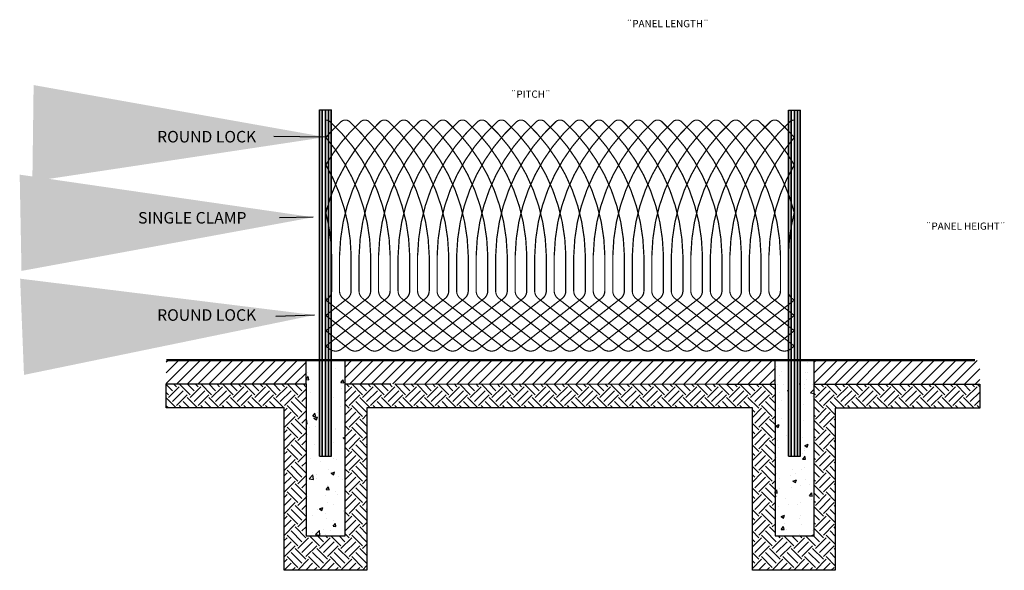
# Model space of a CAD drawing. Extents: x 6152 to 205462, y -3 to 150550.
# Drawn here: x 166075 to 166277, y 149751 to 149864 of the extents above; entities that cross this region are included whole.
import ezdxf

# ---------------------------------------------------------------- set-up
doc = ezdxf.new("R2010")
doc.units = 0
doc.header["$LTSCALE"] = 15
doc.linetypes.add('HIDDEN', pattern=[0.375, 0.25, -0.125])
doc.layers.get('0').update_dxf_attribs({"linetype": 'CONTINUOUS'})
doc.styles.get("Standard").update_dxf_attribs({"font": 'romans.shx', "height": 60})
doc.dimstyles.get("Standard").update_dxf_attribs({"dimtxt": 60, "dimasz": 60, "dimexe": 100, "dimexo": 70, "dimgap": 25, "dimtad": 0, "dimtih": 1, "dimtoh": 1, "dimdec": 0, "dimdsep": 46, "dimtxsty": 'Standard', "dimcen": 0, "dimclrd": 6, "dimclre": 6, "dimclrt": 7, "dimadec": 0, "dimazin": 0, "dimtfac": 1, "dimtdec": 0, "dimtmove": 0, "dimatfit": 3, "dimfxl": 1, "dimtolj": 1, "dimtzin": 0, "dimarcsym": 0})
pattern_1 = [(50, (167156.788, 152238.709), (7.172625, -0.627523), [0.75, -8.25]), (355, (167156.788, 152238.709), (-1.387536, 7.521923), [0.6, -6.600023]), (100.45144, (167157.3854, 152238.6566), (5.785088, 6.8944), [0.637402, -7.011427]), (46.1842, (167156.788, 152240.709), (10.672403, -1.65521), [1.125, -12.375]), (96.63556, (167157.677, 152240.571), (9.34662, 9.741186), [0.956103, -10.51715]), (351.18415, (167156.788, 152240.709), (9.34662, 9.741186), [0.9, -9.89999]), (21, (167157.788, 152240.209), (5.96907, -4.026189), [0.75, -8.25]), (326, (167157.788, 152240.209), (2.43315, 7.251495), [0.6, -6.6]), (71.45144, (167158.285, 152239.8734), (8.402221, 3.225306), [0.637402, -7.011415]), (37.5, (167156.7877, 152238.709), (0.1215986, 3.3289385), [0, -6.52, 0, -6.7, 0, -6.625]), (7.5, (167156.7877, 152238.709), (2.6306953, 3.944117), [0, -3.82, 0, -6.37, 0, -2.525]), (327.5, (167154.5577, 152238.709), (5.3382123, -0.225541), [0, -2.5, 0, -7.8, 0, -10.35]), (317.5, (167153.5577, 152238.709), (5.8318574, 1.001043), [0, -3.25, 0, -5.18, 0, -7.35])]

msp = doc.modelspace()

# ---------------------------------------------------------------- hatches: boundary and pattern name
h = msp.add_hatch()
h.set_pattern_fill('ANSI31', color=256, scale=0.492126, style=0)
h.set_pattern_definition([(45, (184257.6627, 170582.2657), (-1.104854325, 1.104854325), [])])
h.paths.add_polyline_path([(166133.67116, 149788.94629), (166105.01568, 149788.94869), (166105.01568, 149793.79348), (166133.67116, 149793.79108)])
at = {"lineweight": 30}
h = msp.add_hatch(dxfattribs=at)
h.set_pattern_fill('AR-CONC', color=253, scale=0.03937)
h.set_pattern_definition(pattern_1)
h.paths.add_polyline_path([(166141.66329, 149788.94869), (166141.66329, 149793.78788), (166138.88838, 149793.78788), (166138.8887, 149774.10284), (166136.44632, 149774.1028), (166136.446, 149793.78788), (166133.67116, 149793.78788), (166133.67116, 149788.94869), (166133.67116, 149757.80362), (166141.66329, 149757.80362)])
h = msp.add_hatch()
h.set_pattern_fill('ANSI31', color=256, scale=0.492126, style=0)
h.set_pattern_definition([(45, (184299.7828, 170582.2657), (-1.104854325, 1.104854325), [])])
h.paths.add_polyline_path([(166229.79321, 149788.83811), (166141.66329, 149788.94869), (166141.66329, 149793.79348), (166229.79321, 149793.75117)])
h = msp.add_hatch(dxfattribs=at)
h.set_pattern_fill('AR-CONC', color=253, scale=0.03937)
h.set_pattern_definition(pattern_1)
h.paths.add_polyline_path([(166232.56808, 149793.78788), (166229.79321, 149793.78788), (166229.79321, 149788.87464), (166229.79321, 149757.80362), (166237.78533, 149757.80362), (166237.78533, 149788.87464), (166237.78533, 149793.78788), (166235.01046, 149793.78788), (166235.01078, 149774.10288), (166232.5684, 149774.10284)])
h = msp.add_hatch()
h.set_pattern_fill('ANSI31', color=256, scale=0.492126, style=0)
h.set_pattern_definition([(45, (184394.7885, 170582.1916), (-1.104854325, 1.104854325), [])])
h.paths.add_polyline_path([(166271.75549, 149788.87464), (166237.78533, 149788.90886), (166237.78533, 149793.75365), (166271.75549, 149793.71943)])
h = msp.add_hatch()
h.set_pattern_fill('EARTH', color=45, scale=0.492126, angle=45, style=0)
h.set_pattern_definition([(45, (184257.6627, 170582.2657), (3e-16, 4.4194173), [3.12499994, -3.12499994]), (45, (184256.834, 170583.0943), (3e-16, 4.4194173), [3.12499994, -3.12499994]), (45, (184256.0054, 170583.923), (3e-16, 4.4194173), [3.12499994, -3.12499994]), (135, (184256.0054, 170584.4754), (-4.4194173, 3e-16), [3.12499994, -3.12499994]), (135, (184256.834, 170585.304), (-4.4194173, 3e-16), [3.12499994, -3.12499994]), (135, (184257.6627, 170586.1326), (-4.4194173, 3e-16), [3.12499994, -3.12499994])])
h.paths.add_polyline_path([(166146.15152, 149788.93115), (166146.15152, 149784.02743), (166225.13214, 149784.02743), (166225.13214, 149750.74705), (166242.14151, 149750.74705), (166242.14151, 149783.95338), (166271.75542, 149783.95338), (166271.75546, 149788.87464), (166237.78533, 149788.87464), (166237.78533, 149757.80362), (166229.79321, 149757.80362), (166229.79321, 149788.87464), (166244.18455, 149788.87464)])
h.paths.add_polyline_path([(166146.15152, 149750.74705), (166146.15152, 149788.94869), (166141.66329, 149788.94869), (166141.66329, 149757.80362), (166133.67116, 149757.80362), (166133.67116, 149788.94869), (166105.01572, 149788.94869), (166105.01572, 149784.02743), (166129.17751, 149784.02743), (166129.17751, 149750.74705)])

# ---------------------------------------------------------------- linework, layer by layer
at = {"color": 84, "ltscale": 5}
for p, q in [((166136.44632, 149774.10284), (166136.44515, 149845.03446)), ((166138.82961, 149774.10284), (166138.82844, 149845.03446)), ((166138.8887, 149774.10284), (166138.88753, 149845.03446)), ((166232.5684, 149774.10284), (166232.56723, 149845.03223)), ((166234.95169, 149774.10284), (166234.95052, 149845.03223)), ((166235.01078, 149774.10284), (166235.00961, 149845.03223)), ((166136.44632, 149774.1028), (166138.8887, 149774.10284)), ((166232.5684, 149774.10284), (166235.01078, 149774.10288)), ((166235.01078, 149774.10288), (166235.01078, 149774.10288))]:
    msp.add_line(p, q, dxfattribs=at)
at = {"color": 84, "linetype": 'HIDDEN', "ltscale": 50}
for p, q in [((166136.44515, 149845.03446), (166138.88753, 149845.03446)), ((166136.50424, 149774.10284), (166136.50424, 149845.03446)), ((166136.97813, 149774.10284), (166136.97696, 149845.03446)), ((166137.03722, 149774.10284), (166137.03605, 149845.03446)), ((166137.63764, 149774.10284), (166137.6368, 149845.03446)), ((166137.69706, 149774.10284), (166137.69589, 149845.03446)), ((166138.29781, 149774.10284), (166138.29663, 149845.03446)), ((166138.3569, 149774.10284), (166138.35572, 149845.03446)), ((166232.56723, 149845.03223), (166235.00961, 149845.03223)), ((166232.62749, 149774.10284), (166232.62632, 149845.03223)), ((166233.10021, 149774.10284), (166233.09904, 149845.03223)), ((166233.1593, 149774.10284), (166233.15813, 149845.03223)), ((166233.76005, 149774.10284), (166233.75888, 149845.03223)), ((166233.81914, 149774.10284), (166233.81797, 149845.03223)), ((166234.41989, 149774.10284), (166234.41871, 149845.03223)), ((166234.47898, 149774.10284), (166234.4778, 149845.03223))]:
    msp.add_line(p, q, dxfattribs=at)
at = {"color": 84}
msp.add_line((166137.69592, 149806.5516), (166137.69592, 149806.26837), dxfattribs=at)
at = {"color": 45}
for p, q in [((166256.85398, 149793.79411), (166114.06156, 149793.78761)), ((166133.67116, 149788.94869), (166133.67116, 149793.78788)), ((166141.66329, 149788.94869), (166141.66329, 149793.78788)), ((166229.79321, 149788.87464), (166229.79321, 149793.78788)), ((166229.79321, 149793.78788), (166237.78533, 149793.78788)), ((166237.78533, 149788.87464), (166237.78533, 149793.78788))]:
    msp.add_line(p, q, dxfattribs=at)
at = {"color": 3, "const_width": 0.21654}
for points in [[(166137.69641, 149839.40604, -0.029522174), (166140.81746, 149842.63289, -0.389611531), (166142.57537, 149842.63289, -0.205547151), (166154.87781, 149815.25446), (166154.87781, 149807.98133, -0.230382799), (166154.11655, 149806.41688), (166140.92364, 149796.07022, -0.345358986), (166138.46977, 149796.07022), (166137.6967, 149796.6765)], [(166137.69641, 149833.79105, -0.075013048), (166144.81746, 149842.63289, -0.389611531), (166146.57537, 149842.63289, -0.205547151), (166158.87781, 149815.25446), (166158.87781, 149807.98133, -0.230382799), (166158.11655, 149806.41688), (166144.92364, 149796.07022, -0.345358986), (166142.46977, 149796.07022), (166137.6967, 149799.81353)], [(166137.69641, 149824.04178, -0.145345693), (166148.81746, 149842.63289, -0.389611531), (166150.57537, 149842.63289, -0.205547151), (166162.87781, 149815.25446), (166162.87781, 149807.98133, -0.230382799), (166162.11655, 149806.41688), (166148.92364, 149796.07022, -0.345358986), (166146.46977, 149796.07022), (166137.6967, 149802.95057)], [(166137.6967, 149842.97525, -0.191007454), (166138.59112, 149842.63289, -0.205547151), (166150.89355, 149815.25446), (166150.89355, 149807.98133, -0.230382799), (166150.1323, 149806.41688), (166137.6967, 149796.66415)], [(166137.6967, 149842.97445, -0.197530067), (166138.62377, 149842.63289, -0.205547151), (166150.92621, 149815.25446), (166150.92621, 149807.98133, -0.230382799), (166150.16496, 149806.41688), (166137.6967, 149796.63854)], [(166137.6967, 149842.97534, -0.187868328), (166138.57537, 149842.63289, -0.205547151), (166150.87781, 149815.25446), (166150.87781, 149807.98133, -0.230382799), (166150.11655, 149806.41688), (166137.6967, 149796.6765)], [(166137.6967, 149839.38803, -0.029678243), (166140.83321, 149842.63289, -0.389611531), (166142.59112, 149842.63289, -0.205547151), (166154.89355, 149815.25446), (166154.89355, 149807.98133, -0.230382799), (166154.1323, 149806.41688), (166140.93939, 149796.07022, -0.345358986), (166138.48551, 149796.07022), (166137.6967, 149796.68885)], [(166137.6967, 149842.97494, -0.194381873), (166138.60802, 149842.63289, -0.205547151), (166150.91046, 149815.25446), (166150.91046, 149807.98133, -0.230382799), (166150.14921, 149806.41688), (166137.6967, 149796.65089)], [(166137.6967, 149839.34992, -0.030008289), (166140.86586, 149842.63289, -0.389611531), (166142.62377, 149842.63289, -0.205547151), (166154.92621, 149815.25446), (166154.92621, 149807.98133, -0.230382799), (166154.16496, 149806.41688), (166140.97204, 149796.07022, -0.345358986), (166138.51817, 149796.07022), (166137.6967, 149796.71446)], [(166137.6967, 149833.76454, -0.075215839), (166144.83321, 149842.63289, -0.389611531), (166146.59112, 149842.63289, -0.205547151), (166158.89355, 149815.25446), (166158.89355, 149807.98133, -0.230382799), (166158.1323, 149806.41688), (166144.93939, 149796.07022, -0.345358986), (166142.48551, 149796.07022), (166137.6967, 149799.82588)], [(166137.6967, 149839.36831, -0.029849051), (166140.85011, 149842.63289, -0.389611531), (166142.60802, 149842.63289, -0.205547151), (166154.91046, 149815.25446), (166154.91046, 149807.98133, -0.230382799), (166154.14921, 149806.41688), (166140.9563, 149796.07022, -0.345358986), (166138.50242, 149796.07022), (166137.6967, 149796.70211)], [(166137.6967, 149833.70837, -0.075645142), (166144.86586, 149842.63289, -0.389611531), (166146.62377, 149842.63289, -0.205547151), (166158.92621, 149815.25446), (166158.92621, 149807.98133, -0.230382799), (166158.16496, 149806.41688), (166144.97204, 149796.07022, -0.345358986), (166142.51817, 149796.07022), (166137.6967, 149799.85149)], [(166137.6967, 149823.98114, -0.1457656), (166148.83321, 149842.63289, -0.389611531), (166150.59112, 149842.63289, -0.205547151), (166162.89355, 149815.25446), (166162.89355, 149807.98133, -0.230382799), (166162.1323, 149806.41688), (166148.93939, 149796.07022, -0.345358986), (166146.48551, 149796.07022), (166137.6967, 149802.96292)], [(166137.6967, 149833.73548, -0.075437938), (166144.85011, 149842.63289, -0.389611531), (166146.60802, 149842.63289, -0.205547151), (166158.91046, 149815.25446), (166158.91046, 149807.98133, -0.230382799), (166158.14921, 149806.41688), (166144.9563, 149796.07022, -0.345358986), (166142.50242, 149796.07022), (166137.6967, 149799.83914)], [(166137.6967, 149823.85165, -0.146661804), (166148.86586, 149842.63289, -0.389611531), (166150.62377, 149842.63289, -0.205547151), (166162.92621, 149815.25446), (166162.92621, 149807.98133, -0.230382799), (166162.16496, 149806.41688), (166148.97204, 149796.07022, -0.345358986), (166146.51817, 149796.07022), (166137.6967, 149802.98853)], [(166140.53077, 149815.25446, -0.205547151), (166152.83321, 149842.63289, -0.389611531), (166154.59112, 149842.63289, -0.205547151), (166166.89355, 149815.25446), (166166.89355, 149807.98133, -0.230382799), (166166.1323, 149806.41688), (166152.93939, 149796.07022, -0.345358986), (166150.48551, 149796.07022), (166137.6967, 149806.09995)], [(166137.6967, 149823.91433, -0.146228), (166148.85011, 149842.63289, -0.389611531), (166150.60802, 149842.63289, -0.205547151), (166162.91046, 149815.25446), (166162.91046, 149807.98133, -0.230382799), (166162.14921, 149806.41688), (166148.95629, 149796.07022, -0.345358986), (166146.50242, 149796.07022), (166137.6967, 149802.97618)], [(166140.51502, 149815.25446, -0.205547151), (166152.81746, 149842.63289, -0.389611531), (166154.57537, 149842.63289, -0.205547151), (166166.87781, 149815.25446), (166166.87781, 149807.98133, -0.230382799), (166166.11655, 149806.41688), (166152.92364, 149796.07022, -0.345358986), (166150.46977, 149796.07022), (166137.6967, 149806.0876)], [(166140.54768, 149815.25446, -0.205547151), (166152.85011, 149842.63289, -0.389611531), (166154.60802, 149842.63289, -0.205547151), (166166.91046, 149815.25446), (166166.91046, 149807.98133, -0.230382799), (166166.14921, 149806.41688), (166152.95629, 149796.07022, -0.345358986), (166150.50242, 149796.07022), (166137.73138, 149806.08602)], [(166140.56342, 149815.25446, -0.205547151), (166152.86586, 149842.63289, -0.389611531), (166154.62377, 149842.63289, -0.205547151), (166166.92621, 149815.25446), (166166.92621, 149807.98133, -0.230382799), (166166.16496, 149806.41688), (166152.97204, 149796.07022, -0.345358986), (166150.51817, 149796.07022), (166137.74713, 149806.08602)], [(166144.51502, 149815.25446, -0.205547151), (166156.81746, 149842.63289, -0.389611531), (166158.57537, 149842.63289, -0.205547151), (166170.87781, 149815.25446), (166170.87781, 149807.98133, -0.230382799), (166170.11655, 149806.41688), (166156.92364, 149796.07022, -0.345358986), (166154.46977, 149796.07022), (166141.27685, 149806.41688, -0.230382797), (166140.5156, 149807.98133), (166140.5156, 149815.25446)], [(166144.53077, 149815.25446, -0.205547151), (166156.83321, 149842.63289, -0.389611531), (166158.59112, 149842.63289, -0.205547151), (166170.89355, 149815.25446), (166170.89355, 149807.98133, -0.230382799), (166170.1323, 149806.41688), (166156.93939, 149796.07022, -0.345358986), (166154.48551, 149796.07022), (166141.2926, 149806.41688, -0.230382797), (166140.53135, 149807.98133), (166140.53135, 149815.25446)], [(166144.54768, 149815.25446, -0.205547151), (166156.85011, 149842.63289, -0.389611531), (166158.60802, 149842.63289, -0.205547151), (166170.91046, 149815.25446), (166170.91046, 149807.98133, -0.230382799), (166170.14921, 149806.41688), (166156.95629, 149796.07022, -0.345358986), (166154.50242, 149796.07022), (166141.73138, 149806.08602)], [(166144.56342, 149815.25446, -0.205547151), (166156.86586, 149842.63289, -0.389611531), (166158.62377, 149842.63289, -0.205547151), (166170.92621, 149815.25446), (166170.92621, 149807.98133, -0.230382799), (166170.16496, 149806.41688), (166156.97204, 149796.07022, -0.345358986), (166154.51817, 149796.07022), (166141.74713, 149806.08602)], [(166148.51502, 149815.25446, -0.205547151), (166160.81746, 149842.63289, -0.389611531), (166162.57537, 149842.63289, -0.205547151), (166174.87781, 149815.25446), (166174.87781, 149807.98133, -0.230382799), (166174.11655, 149806.41688), (166160.92364, 149796.07022, -0.345358986), (166158.46977, 149796.07022), (166145.27685, 149806.41688, -0.230382797), (166144.5156, 149807.98133), (166144.5156, 149815.25446)], [(166148.53077, 149815.25446, -0.205547151), (166160.83321, 149842.63289, -0.389611531), (166162.59112, 149842.63289, -0.205547151), (166174.89355, 149815.25446), (166174.89355, 149807.98133, -0.230382799), (166174.1323, 149806.41688), (166160.93939, 149796.07022, -0.345358986), (166158.48551, 149796.07022), (166145.2926, 149806.41688, -0.230382797), (166144.53135, 149807.98133), (166144.53135, 149815.25446)], [(166148.54768, 149815.25446, -0.205547151), (166160.85011, 149842.63289, -0.389611531), (166162.60802, 149842.63289, -0.205547151), (166174.91046, 149815.25446), (166174.91046, 149807.98133, -0.230382799), (166174.14921, 149806.41688), (166160.95629, 149796.07022, -0.345358986), (166158.50242, 149796.07022), (166145.73138, 149806.08602)], [(166148.56342, 149815.25446, -0.205547151), (166160.86586, 149842.63289, -0.389611531), (166162.62377, 149842.63289, -0.205547151), (166174.92621, 149815.25446), (166174.92621, 149807.98133, -0.230382799), (166174.16496, 149806.41688), (166160.97204, 149796.07022, -0.345358986), (166158.51817, 149796.07022), (166145.74713, 149806.08602)], [(166152.51502, 149815.25446, -0.205547151), (166164.81746, 149842.63289, -0.389611531), (166166.57537, 149842.63289, -0.205547151), (166178.87781, 149815.25446), (166178.87781, 149807.98133, -0.230382799), (166178.11655, 149806.41688), (166164.92364, 149796.07022, -0.345358986), (166162.46977, 149796.07022), (166149.27685, 149806.41688, -0.230382797), (166148.5156, 149807.98133), (166148.5156, 149815.25446)], [(166152.53077, 149815.25446, -0.205547151), (166164.83321, 149842.63289, -0.389611531), (166166.59112, 149842.63289, -0.205547151), (166178.89355, 149815.25446), (166178.89355, 149807.98133, -0.230382799), (166178.1323, 149806.41688), (166164.93939, 149796.07022, -0.345358986), (166162.48551, 149796.07022), (166149.2926, 149806.41688, -0.230382797), (166148.53135, 149807.98133), (166148.53135, 149815.25446)], [(166152.54768, 149815.25446, -0.205547151), (166164.85011, 149842.63289, -0.389611531), (166166.60802, 149842.63289, -0.205547151), (166178.91046, 149815.25446), (166178.91046, 149807.98133, -0.230382799), (166178.14921, 149806.41688), (166164.95629, 149796.07022, -0.345358986), (166162.50242, 149796.07022), (166149.73138, 149806.08602)], [(166152.56342, 149815.25446, -0.205547151), (166164.86586, 149842.63289, -0.389611531), (166166.62377, 149842.63289, -0.205547151), (166178.92621, 149815.25446), (166178.92621, 149807.98133, -0.230382799), (166178.16496, 149806.41688), (166164.97204, 149796.07022, -0.345358986), (166162.51817, 149796.07022), (166149.74713, 149806.08602)], [(166156.51502, 149815.25446, -0.205547151), (166168.81746, 149842.63289, -0.389611531), (166170.57537, 149842.63289, -0.205547151), (166182.87781, 149815.25446), (166182.87781, 149807.98133, -0.230382799), (166182.11655, 149806.41688), (166168.92364, 149796.07022, -0.345358986), (166166.46977, 149796.07022), (166153.27685, 149806.41688, -0.230382797), (166152.5156, 149807.98133), (166152.5156, 149815.25446)], [(166156.53077, 149815.25446, -0.205547151), (166168.83321, 149842.63289, -0.389611531), (166170.59112, 149842.63289, -0.205547151), (166182.89355, 149815.25446), (166182.89355, 149807.98133, -0.230382799), (166182.1323, 149806.41688), (166168.93939, 149796.07022, -0.345358986), (166166.48551, 149796.07022), (166153.2926, 149806.41688, -0.230382797), (166152.53135, 149807.98133), (166152.53135, 149815.25446)], [(166156.54768, 149815.25446, -0.205547151), (166168.85011, 149842.63289, -0.389611531), (166170.60802, 149842.63289, -0.205547151), (166182.91046, 149815.25446), (166182.91046, 149807.98133, -0.230382799), (166182.14921, 149806.41688), (166168.95629, 149796.07022, -0.345358986), (166166.50242, 149796.07022), (166153.73138, 149806.08602)], [(166156.56342, 149815.25446, -0.205547151), (166168.86586, 149842.63289, -0.389611531), (166170.62377, 149842.63289, -0.205547151), (166182.92621, 149815.25446), (166182.92621, 149807.98133, -0.230382799), (166182.16496, 149806.41688), (166168.97204, 149796.07022, -0.345358986), (166166.51817, 149796.07022), (166153.74713, 149806.08602)], [(166160.51502, 149815.25446, -0.205547151), (166172.81746, 149842.63289, -0.389611531), (166174.57537, 149842.63289, -0.205547151), (166186.87781, 149815.25446), (166186.87781, 149807.98133, -0.230382799), (166186.11655, 149806.41688), (166172.92364, 149796.07022, -0.345358986), (166170.46977, 149796.07022), (166157.27685, 149806.41688, -0.230382797), (166156.5156, 149807.98133), (166156.5156, 149815.25446)], [(166160.53077, 149815.25446, -0.205547151), (166172.83321, 149842.63289, -0.389611531), (166174.59112, 149842.63289, -0.205547151), (166186.89355, 149815.25446), (166186.89355, 149807.98133, -0.230382799), (166186.1323, 149806.41688), (166172.93939, 149796.07022, -0.345358986), (166170.48551, 149796.07022), (166157.2926, 149806.41688, -0.230382797), (166156.53135, 149807.98133), (166156.53135, 149815.25446)], [(166160.54768, 149815.25446, -0.205547151), (166172.85011, 149842.63289, -0.389611531), (166174.60802, 149842.63289, -0.205547151), (166186.91046, 149815.25446), (166186.91046, 149807.98133, -0.230382799), (166186.14921, 149806.41688), (166172.95629, 149796.07022, -0.345358986), (166170.50242, 149796.07022), (166157.73138, 149806.08602)], [(166160.56342, 149815.25446, -0.205547151), (166172.86586, 149842.63289, -0.389611531), (166174.62377, 149842.63289, -0.205547151), (166186.92621, 149815.25446), (166186.92621, 149807.98133, -0.230382799), (166186.16496, 149806.41688), (166172.97204, 149796.07022, -0.345358986), (166170.51817, 149796.07022), (166157.74713, 149806.08602)], [(166164.51502, 149815.25446, -0.205547151), (166176.81746, 149842.63289, -0.389611531), (166178.57537, 149842.63289, -0.205547151), (166190.87781, 149815.25446), (166190.87781, 149807.98133, -0.230382799), (166190.11655, 149806.41688), (166176.92364, 149796.07022, -0.345358986), (166174.46977, 149796.07022), (166161.27685, 149806.41688, -0.230382797), (166160.5156, 149807.98133), (166160.5156, 149815.25446)], [(166164.53077, 149815.25446, -0.205547151), (166176.83321, 149842.63289, -0.389611531), (166178.59112, 149842.63289, -0.205547151), (166190.89355, 149815.25446), (166190.89355, 149807.98133, -0.230382799), (166190.1323, 149806.41688), (166176.93939, 149796.07022, -0.345358986), (166174.48551, 149796.07022), (166161.2926, 149806.41688, -0.230382797), (166160.53135, 149807.98133), (166160.53135, 149815.25446)], [(166164.54768, 149815.25446, -0.205547151), (166176.85011, 149842.63289, -0.389611531), (166178.60802, 149842.63289, -0.205547151), (166190.91046, 149815.25446), (166190.91046, 149807.98133, -0.230382799), (166190.14921, 149806.41688), (166176.95629, 149796.07022, -0.345358986), (166174.50242, 149796.07022), (166161.73138, 149806.08602)], [(166164.56342, 149815.25446, -0.205547151), (166176.86586, 149842.63289, -0.389611531), (166178.62377, 149842.63289, -0.205547151), (166190.92621, 149815.25446), (166190.92621, 149807.98133, -0.230382799), (166190.16496, 149806.41688), (166176.97204, 149796.07022, -0.345358986), (166174.51817, 149796.07022), (166161.74713, 149806.08602)], [(166168.51502, 149815.25446, -0.205547151), (166180.81746, 149842.63289, -0.389611531), (166182.57537, 149842.63289, -0.205547151), (166194.87781, 149815.25446), (166194.87781, 149807.98133, -0.230382799), (166194.11655, 149806.41688), (166180.92364, 149796.07022, -0.345358986), (166178.46977, 149796.07022), (166165.27685, 149806.41688, -0.230382797), (166164.5156, 149807.98133), (166164.5156, 149815.25446)], [(166168.53077, 149815.25446, -0.205547151), (166180.83321, 149842.63289, -0.389611531), (166182.59112, 149842.63289, -0.205547151), (166194.89355, 149815.25446), (166194.89355, 149807.98133, -0.230382799), (166194.1323, 149806.41688), (166180.93939, 149796.07022, -0.345358986), (166178.48551, 149796.07022), (166165.2926, 149806.41688, -0.230382797), (166164.53135, 149807.98133), (166164.53135, 149815.25446)], [(166168.54768, 149815.25446, -0.205547151), (166180.85011, 149842.63289, -0.389611531), (166182.60802, 149842.63289, -0.205547151), (166194.91046, 149815.25446), (166194.91046, 149807.98133, -0.230382799), (166194.14921, 149806.41688), (166180.95629, 149796.07022, -0.345358986), (166178.50242, 149796.07022), (166165.73138, 149806.08602)], [(166168.56342, 149815.25446, -0.205547151), (166180.86586, 149842.63289, -0.389611531), (166182.62377, 149842.63289, -0.205547151), (166194.92621, 149815.25446), (166194.92621, 149807.98133, -0.230382799), (166194.16496, 149806.41688), (166180.97204, 149796.07022, -0.345358986), (166178.51817, 149796.07022), (166165.74713, 149806.08602)], [(166172.51502, 149815.25446, -0.205547151), (166184.81746, 149842.63289, -0.389611531), (166186.57537, 149842.63289, -0.205547151), (166198.87781, 149815.25446), (166198.87781, 149807.98133, -0.230382799), (166198.11655, 149806.41688), (166184.92364, 149796.07022, -0.345358986), (166182.46977, 149796.07022), (166169.27685, 149806.41688, -0.230382797), (166168.5156, 149807.98133), (166168.5156, 149815.25446)], [(166172.53077, 149815.25446, -0.205547151), (166184.83321, 149842.63289, -0.389611531), (166186.59112, 149842.63289, -0.205547151), (166198.89355, 149815.25446), (166198.89355, 149807.98133, -0.230382799), (166198.1323, 149806.41688), (166184.93939, 149796.07022, -0.345358986), (166182.48551, 149796.07022), (166169.2926, 149806.41688, -0.230382797), (166168.53135, 149807.98133), (166168.53135, 149815.25446)], [(166172.54768, 149815.25446, -0.205547151), (166184.85011, 149842.63289, -0.389611531), (166186.60802, 149842.63289, -0.205547151), (166198.91046, 149815.25446), (166198.91046, 149807.98133, -0.230382799), (166198.14921, 149806.41688), (166184.95629, 149796.07022, -0.345358986), (166182.50242, 149796.07022), (166169.73138, 149806.08602)], [(166172.56342, 149815.25446, -0.205547151), (166184.86586, 149842.63289, -0.389611531), (166186.62377, 149842.63289, -0.205547151), (166198.92621, 149815.25446), (166198.92621, 149807.98133, -0.230382799), (166198.16496, 149806.41688), (166184.97204, 149796.07022, -0.345358986), (166182.51817, 149796.07022), (166169.74713, 149806.08602)], [(166176.51502, 149815.25446, -0.205547151), (166188.81746, 149842.63289, -0.389611531), (166190.57537, 149842.63289, -0.205547151), (166202.87781, 149815.25446), (166202.87781, 149807.98133, -0.230382799), (166202.11655, 149806.41688), (166188.92364, 149796.07022, -0.345358986), (166186.46977, 149796.07022), (166173.27685, 149806.41688, -0.230382797), (166172.5156, 149807.98133), (166172.5156, 149815.25446)], [(166176.53077, 149815.25446, -0.205547151), (166188.83321, 149842.63289, -0.389611531), (166190.59112, 149842.63289, -0.205547151), (166202.89355, 149815.25446), (166202.89355, 149807.98133, -0.230382799), (166202.1323, 149806.41688), (166188.93939, 149796.07022, -0.345358986), (166186.48551, 149796.07022), (166173.2926, 149806.41688, -0.230382797), (166172.53135, 149807.98133), (166172.53135, 149815.25446)], [(166176.54768, 149815.25446, -0.205547151), (166188.85011, 149842.63289, -0.389611531), (166190.60802, 149842.63289, -0.205547151), (166202.91046, 149815.25446), (166202.91046, 149807.98133, -0.230382799), (166202.14921, 149806.41688), (166188.95629, 149796.07022, -0.345358986), (166186.50242, 149796.07022), (166173.73138, 149806.08602)], [(166176.56342, 149815.25446, -0.205547151), (166188.86586, 149842.63289, -0.389611531), (166190.62377, 149842.63289, -0.205547151), (166202.92621, 149815.25446), (166202.92621, 149807.98133, -0.230382799), (166202.16496, 149806.41688), (166188.97204, 149796.07022, -0.345358986), (166186.51817, 149796.07022), (166173.74713, 149806.08602)], [(166180.51502, 149815.25446, -0.205547151), (166192.81746, 149842.63289, -0.389611531), (166194.57537, 149842.63289, -0.205547151), (166206.87781, 149815.25446), (166206.87781, 149807.98133, -0.230382799), (166206.11655, 149806.41688), (166192.92364, 149796.07022, -0.345358986), (166190.46977, 149796.07022), (166177.27685, 149806.41688, -0.230382797), (166176.5156, 149807.98133), (166176.5156, 149815.25446)], [(166180.53077, 149815.25446, -0.205547151), (166192.83321, 149842.63289, -0.389611531), (166194.59112, 149842.63289, -0.205547151), (166206.89355, 149815.25446), (166206.89355, 149807.98133, -0.230382799), (166206.1323, 149806.41688), (166192.93939, 149796.07022, -0.345358986), (166190.48551, 149796.07022), (166177.2926, 149806.41688, -0.230382797), (166176.53135, 149807.98133), (166176.53135, 149815.25446)], [(166180.54768, 149815.25446, -0.205547151), (166192.85011, 149842.63289, -0.389611531), (166194.60802, 149842.63289, -0.205547151), (166206.91046, 149815.25446), (166206.91046, 149807.98133, -0.230382799), (166206.14921, 149806.41688), (166192.95629, 149796.07022, -0.345358986), (166190.50242, 149796.07022), (166177.73138, 149806.08602)], [(166180.56342, 149815.25446, -0.205547151), (166192.86586, 149842.63289, -0.389611531), (166194.62377, 149842.63289, -0.205547151), (166206.92621, 149815.25446), (166206.92621, 149807.98133, -0.230382799), (166206.16496, 149806.41688), (166192.97204, 149796.07022, -0.345358986), (166190.51817, 149796.07022), (166177.74713, 149806.08602)], [(166184.51502, 149815.25446, -0.205547151), (166196.81746, 149842.63289, -0.389611531), (166198.57537, 149842.63289, -0.205547151), (166210.87781, 149815.25446), (166210.87781, 149807.98133, -0.230382799), (166210.11655, 149806.41688), (166196.92364, 149796.07022, -0.345358986), (166194.46977, 149796.07022), (166181.27685, 149806.41688, -0.230382797), (166180.5156, 149807.98133), (166180.5156, 149815.25446)], [(166184.53077, 149815.25446, -0.205547151), (166196.83321, 149842.63289, -0.389611531), (166198.59112, 149842.63289, -0.205547151), (166210.89355, 149815.25446), (166210.89355, 149807.98133, -0.230382799), (166210.1323, 149806.41688), (166196.93939, 149796.07022, -0.345358986), (166194.48551, 149796.07022), (166181.2926, 149806.41688, -0.230382797), (166180.53135, 149807.98133), (166180.53135, 149815.25446)], [(166184.54768, 149815.25446, -0.205547151), (166196.85011, 149842.63289, -0.389611531), (166198.60802, 149842.63289, -0.205547151), (166210.91046, 149815.25446), (166210.91046, 149807.98133, -0.230382799), (166210.14921, 149806.41688), (166196.95629, 149796.07022, -0.345358986), (166194.50242, 149796.07022), (166181.73138, 149806.08602)], [(166184.56342, 149815.25446, -0.205547151), (166196.86586, 149842.63289, -0.389611531), (166198.62377, 149842.63289, -0.205547151), (166210.92621, 149815.25446), (166210.92621, 149807.98133, -0.230382799), (166210.16496, 149806.41688), (166196.97204, 149796.07022, -0.345358986), (166194.51817, 149796.07022), (166181.74713, 149806.08602)], [(166188.51502, 149815.25446, -0.205547151), (166200.81746, 149842.63289, -0.389611531), (166202.57537, 149842.63289, -0.205547151), (166214.87781, 149815.25446), (166214.87781, 149807.98133, -0.230382799), (166214.11655, 149806.41688), (166200.92364, 149796.07022, -0.345358986), (166198.46977, 149796.07022), (166185.27685, 149806.41688, -0.230382797), (166184.5156, 149807.98133), (166184.5156, 149815.25446)], [(166188.53077, 149815.25446, -0.205547151), (166200.83321, 149842.63289, -0.389611531), (166202.59112, 149842.63289, -0.205547151), (166214.89355, 149815.25446), (166214.89355, 149807.98133, -0.230382799), (166214.1323, 149806.41688), (166200.93939, 149796.07022, -0.345358986), (166198.48551, 149796.07022), (166185.2926, 149806.41688, -0.230382797), (166184.53135, 149807.98133), (166184.53135, 149815.25446)], [(166188.54768, 149815.25446, -0.205547151), (166200.85011, 149842.63289, -0.389611531), (166202.60802, 149842.63289, -0.205547151), (166214.91046, 149815.25446), (166214.91046, 149807.98133, -0.230382799), (166214.14921, 149806.41688), (166200.95629, 149796.07022, -0.345358986), (166198.50242, 149796.07022), (166185.73138, 149806.08602)], [(166188.56342, 149815.25446, -0.205547151), (166200.86586, 149842.63289, -0.389611531), (166202.62377, 149842.63289, -0.205547151), (166214.92621, 149815.25446), (166214.92621, 149807.98133, -0.230382799), (166214.16496, 149806.41688), (166200.97204, 149796.07022, -0.345358986), (166198.51817, 149796.07022), (166185.74713, 149806.08602)], [(166192.51502, 149815.25446, -0.205547151), (166204.81746, 149842.63289, -0.389611531), (166206.57537, 149842.63289, -0.205547151), (166218.8778, 149815.25446), (166218.8778, 149807.98133, -0.230382799), (166218.11655, 149806.41688), (166204.92364, 149796.07022, -0.345358986), (166202.46977, 149796.07022), (166189.27685, 149806.41688, -0.230382797), (166188.5156, 149807.98133), (166188.5156, 149815.25446)], [(166192.53077, 149815.25446, -0.205547151), (166204.83321, 149842.63289, -0.389611531), (166206.59112, 149842.63289, -0.205547151), (166218.89355, 149815.25446), (166218.89355, 149807.98133, -0.230382799), (166218.1323, 149806.41688), (166204.93939, 149796.07022, -0.345358986), (166202.48551, 149796.07022), (166189.2926, 149806.41688, -0.230382797), (166188.53135, 149807.98133), (166188.53135, 149815.25446)], [(166192.54768, 149815.25446, -0.205547151), (166204.85011, 149842.63289, -0.389611531), (166206.60802, 149842.63289, -0.205547151), (166218.91046, 149815.25446), (166218.91046, 149807.98133, -0.230382799), (166218.14921, 149806.41688), (166204.95629, 149796.07022, -0.345358986), (166202.50242, 149796.07022), (166189.73138, 149806.08602)], [(166192.56342, 149815.25446, -0.205547151), (166204.86586, 149842.63289, -0.389611531), (166206.62377, 149842.63289, -0.205547151), (166218.92621, 149815.25446), (166218.92621, 149807.98133, -0.230382799), (166218.16496, 149806.41688), (166204.97204, 149796.07022, -0.345358986), (166202.51817, 149796.07022), (166189.74713, 149806.08602)], [(166196.51502, 149815.25446, -0.205547151), (166208.81746, 149842.63289, -0.389611531), (166210.57537, 149842.63289, -0.205547151), (166222.8778, 149815.25446), (166222.8778, 149807.98133, -0.230382799), (166222.11655, 149806.41688), (166208.92364, 149796.07022, -0.345358986), (166206.46977, 149796.07022), (166193.27685, 149806.41688, -0.230382797), (166192.5156, 149807.98133), (166192.5156, 149815.25446)], [(166196.53077, 149815.25446, -0.205547151), (166208.83321, 149842.63289, -0.389611531), (166210.59112, 149842.63289, -0.205547151), (166222.89355, 149815.25446), (166222.89355, 149807.98133, -0.230382799), (166222.1323, 149806.41688), (166208.93939, 149796.07022, -0.345358986), (166206.48551, 149796.07022), (166193.2926, 149806.41688, -0.230382797), (166192.53135, 149807.98133), (166192.53135, 149815.25446)], [(166196.54768, 149815.25446, -0.205547151), (166208.85011, 149842.63289, -0.389611531), (166210.60802, 149842.63289, -0.205547151), (166222.91046, 149815.25446), (166222.91046, 149807.98133, -0.230382799), (166222.14921, 149806.41688), (166208.95629, 149796.07022, -0.345358986), (166206.50242, 149796.07022), (166193.73138, 149806.08602)], [(166196.56342, 149815.25446, -0.205547151), (166208.86586, 149842.63289, -0.389611531), (166210.62377, 149842.63289, -0.205547151), (166222.92621, 149815.25446), (166222.92621, 149807.98133, -0.230382799), (166222.16496, 149806.41688), (166208.97204, 149796.07022, -0.345358986), (166206.51817, 149796.07022), (166193.74713, 149806.08602)], [(166200.51502, 149815.25446, -0.205547151), (166212.81746, 149842.63289, -0.389611531), (166214.57537, 149842.63289, -0.205547151), (166226.8778, 149815.25446), (166226.8778, 149807.98133, -0.230382799), (166226.11655, 149806.41688), (166212.92364, 149796.07022, -0.345358986), (166210.46977, 149796.07022), (166197.27685, 149806.41688, -0.230382797), (166196.5156, 149807.98133), (166196.5156, 149815.25446)], [(166200.53077, 149815.25446, -0.205547151), (166212.83321, 149842.63289, -0.389611531), (166214.59112, 149842.63289, -0.205547151), (166226.89355, 149815.25446), (166226.89355, 149807.98133, -0.230382799), (166226.1323, 149806.41688), (166212.93939, 149796.07022, -0.345358986), (166210.48551, 149796.07022), (166197.2926, 149806.41688, -0.230382797), (166196.53135, 149807.98133), (166196.53135, 149815.25446)], [(166200.54768, 149815.25446, -0.205547151), (166212.85011, 149842.63289, -0.389611531), (166214.60802, 149842.63289, -0.205547151), (166226.91046, 149815.25446), (166226.91046, 149807.98133, -0.230382799), (166226.14921, 149806.41688), (166212.95629, 149796.07022, -0.345358986), (166210.50242, 149796.07022), (166197.73138, 149806.08602)], [(166200.56342, 149815.25446, -0.205547151), (166212.86586, 149842.63289, -0.389611531), (166214.62377, 149842.63289, -0.205547151), (166226.92621, 149815.25446), (166226.92621, 149807.98133, -0.230382799), (166226.16495, 149806.41688), (166212.97204, 149796.07022, -0.345358986), (166210.51817, 149796.07022), (166197.74713, 149806.08602)], [(166204.51502, 149815.25446, -0.205547151), (166216.81746, 149842.63289, -0.389611531), (166218.57537, 149842.63289, -0.205547151), (166230.8778, 149815.25446), (166230.8778, 149807.98133, -0.230382799), (166230.11655, 149806.41688), (166216.92364, 149796.07022, -0.345358986), (166214.46977, 149796.07022), (166201.27685, 149806.41688, -0.230382797), (166200.5156, 149807.98133), (166200.5156, 149815.25446)], [(166204.53077, 149815.25446, -0.205547151), (166216.83321, 149842.63289, -0.389611531), (166218.59111, 149842.63289, -0.205547151), (166230.89355, 149815.25446), (166230.89355, 149807.98133, -0.230382799), (166230.1323, 149806.41688), (166216.93939, 149796.07022, -0.345358986), (166214.48551, 149796.07022), (166201.2926, 149806.41688, -0.230382797), (166200.53135, 149807.98133), (166200.53135, 149815.25446)], [(166204.54768, 149815.25446, -0.205547151), (166216.85011, 149842.63289, -0.389611531), (166218.60802, 149842.63289, -0.205547151), (166230.91046, 149815.25446), (166230.91046, 149807.98133, -0.230382799), (166230.14921, 149806.41688), (166216.95629, 149796.07022, -0.345358986), (166214.50242, 149796.07022), (166201.73138, 149806.08602)], [(166204.56342, 149815.25446, -0.205547151), (166216.86586, 149842.63289, -0.389611531), (166218.62377, 149842.63289, -0.205547151), (166230.92621, 149815.25446), (166230.92621, 149807.98133, -0.230382799), (166230.16495, 149806.41688), (166216.97204, 149796.07022, -0.345358986), (166214.51817, 149796.07022), (166201.74713, 149806.08602)], [(166208.51502, 149815.25446, -0.205547151), (166220.81746, 149842.63289, -0.389611531), (166222.57537, 149842.63289, -0.147082519), (166233.75969, 149823.79083, -0.147082519)], [(166208.53077, 149815.25446, -0.205547151), (166220.83321, 149842.63289, -0.389611531), (166222.59111, 149842.63289, -0.146645808), (166233.75969, 149823.85396, -0.146645808)], [(166208.54768, 149815.25446, -0.205547151), (166220.85011, 149842.63289, -0.389611531), (166222.60802, 149842.63289, -0.146180353), (166233.75969, 149823.92122, -0.146180353)], [(166208.56342, 149815.25446, -0.205547151), (166220.86586, 149842.63289, -0.389611531), (166222.62377, 149842.63289, -0.145749828), (166233.75969, 149823.98341, -0.145749828)], [(166212.51502, 149815.25446, -0.205547151), (166224.81746, 149842.63289, -0.389611531), (166226.57537, 149842.63289, -0.075845015), (166233.75969, 149833.6822, -0.075845015)], [(166212.53077, 149815.25446, -0.205547151), (166224.83321, 149842.63289, -0.389611531), (166226.59111, 149842.63289, -0.075637521), (166233.75969, 149833.70937, -0.075637521)], [(166212.54768, 149815.25446, -0.205547151), (166224.85011, 149842.63289, -0.389611531), (166226.60802, 149842.63289, -0.075415112), (166233.75969, 149833.73847, -0.075415112)], [(166212.56342, 149815.25446, -0.205547151), (166224.86586, 149842.63289, -0.389611531), (166226.62377, 149842.63289, -0.075208241), (166233.75969, 149833.76553, -0.075208241)], [(166216.51502, 149815.25446, -0.205547151), (166228.81746, 149842.63289, -0.389611531), (166230.57537, 149842.63289, -0.030161787), (166233.75969, 149839.33218, -0.030161787)], [(166216.53077, 149815.25446, -0.205547151), (166228.83321, 149842.63289, -0.389611531), (166230.59111, 149842.63289, -0.030002434), (166233.75969, 149839.35059, -0.030002434)], [(166216.54768, 149815.25446, -0.205547151), (166228.85011, 149842.63289, -0.389611531), (166230.60802, 149842.63289, -0.029831502), (166233.75969, 149839.37034, -0.029831502)], [(166216.56342, 149815.25446, -0.205547151), (166228.86586, 149842.63289, -0.389611531), (166230.62377, 149842.63289, -0.029672398), (166233.75969, 149839.3887, -0.029672398)], [(166220.51502, 149815.25446, -0.205547151), (166232.81746, 149842.63289, -0.200567458), (166233.75969, 149842.9738, -0.200567458)], [(166220.53077, 149815.25446, -0.205547151), (166232.83321, 149842.63289, -0.197414273), (166233.75969, 149842.97447, -0.197414273)], [(166220.54767, 149815.25446, -0.205547151), (166232.85011, 149842.63289, -0.194035068), (166233.75969, 149842.97498, -0.194035068)], [(166220.56342, 149815.25446, -0.205547151), (166232.86586, 149842.63289, -0.190892012), (166233.75969, 149842.97526, -0.190892012)], [(166137.6967, 149839.46194, -0.17546273), (166146.92621, 149815.25446), (166146.92621, 149807.98133, -0.230382799), (166146.16496, 149806.41688), (166137.6967, 149799.77557)], [(166137.6967, 149839.44366, -0.17529936), (166146.91046, 149815.25446), (166146.91046, 149807.98133, -0.230382799), (166146.14921, 149806.41688), (166137.6967, 149799.78793)], [(166137.6967, 149839.42402, -0.175123859), (166146.89355, 149815.25446), (166146.89355, 149807.98133, -0.230382799), (166146.1323, 149806.41688), (166137.6967, 149799.80118)], [(166137.6967, 149839.4057, -0.174960258), (166146.87781, 149815.25446), (166146.87781, 149807.98133, -0.230382799), (166146.11655, 149806.41688), (166137.6967, 149799.81353)], [(166224.51502, 149815.25446, -0.175619991), (166233.75969, 149839.47952, -0.175619991)], [(166224.53077, 149815.25446, -0.175456728), (166233.75969, 149839.46127, -0.175456728)], [(166224.54767, 149815.25446, -0.175281342), (166233.75969, 149839.44165, -0.175281342)], [(166224.56342, 149815.25446, -0.175117848), (166233.75969, 149839.42335, -0.175117848)], [(166137.6967, 149833.87325, -0.12918822), (166142.92621, 149815.25446), (166142.92621, 149807.98133, -0.230382799), (166142.16496, 149806.41688), (166137.6967, 149802.91261)], [(166137.6967, 149833.8464, -0.12898026), (166142.91046, 149815.25446), (166142.91046, 149807.98133, -0.230382799), (166142.14921, 149806.41688), (166137.6967, 149802.92496)], [(166137.6967, 149833.81751, -0.128756703), (166142.89355, 149815.25446), (166142.89355, 149807.98133, -0.230382799), (166142.1323, 149806.41688), (166137.6967, 149802.93822)], [(166137.6967, 149833.79055, -0.128548161), (166142.87781, 149815.25446), (166142.87781, 149807.98133, -0.230382799), (166142.11655, 149806.41688), (166137.6967, 149802.95057)], [(166228.51502, 149815.25446, -0.129388274), (166233.75969, 149833.89907, -0.129388274)], [(166228.53077, 149815.25446, -0.129180582), (166233.75969, 149833.87227, -0.129180582)], [(166228.54767, 149815.25446, -0.128957314), (166233.75969, 149833.84343, -0.128957314)], [(166228.56342, 149815.25446, -0.128749044), (166233.75969, 149833.81652, -0.128749044)], [(166137.69641, 149824.04178, -0.058455089), (166138.87781, 149815.25446), (166138.87781, 149807.98133, -0.230382799), (166138.11656, 149806.41688), (166137.6967, 149806.0876)], [(166137.6967, 149824.22791, -0.059722679), (166138.92621, 149815.25446), (166138.92621, 149807.98133, -0.230382799), (166138.16496, 149806.41688), (166137.6967, 149806.04964)], [(166137.6967, 149824.16741, -0.059310471), (166138.91046, 149815.25446), (166138.91046, 149807.98133, -0.230382799), (166138.14921, 149806.41688), (166137.6967, 149806.06199)], [(166137.6967, 149824.10201, -0.058865062), (166138.89355, 149815.25446), (166138.89355, 149807.98133, -0.230382799), (166138.1323, 149806.41688), (166137.6967, 149806.07525)], [(166232.51502, 149815.25446, -0.06011732), (166233.75969, 149824.28581, -0.06011732)], [(166232.53077, 149815.25446, -0.059707575), (166233.75969, 149824.2257, -0.059707575)], [(166232.54767, 149815.25446, -0.059264865), (166233.75969, 149824.16072, -0.059264865)], [(166232.56342, 149815.25446, -0.058849759), (166233.75969, 149824.09976, -0.058849759)], [(166233.75969, 149806.13701), (166220.92364, 149796.07022, -0.345358986), (166218.46976, 149796.07022), (166205.27685, 149806.41688, -0.230382797), (166204.5156, 149807.98133), (166204.5156, 149815.25446)], [(166233.75969, 149806.12466), (166220.93939, 149796.07022, -0.345358986), (166218.48551, 149796.07022), (166205.2926, 149806.41688, -0.230382797), (166204.53135, 149807.98133), (166204.53135, 149815.25446)], [(166233.75969, 149802.99997), (166224.92364, 149796.07022, -0.345358986), (166222.46976, 149796.07022), (166209.27685, 149806.41688, -0.230382797), (166208.5156, 149807.98133), (166208.5156, 149815.25446)], [(166233.75969, 149802.98762), (166224.93939, 149796.07022, -0.345358986), (166222.48551, 149796.07022), (166209.2926, 149806.41688, -0.230382797), (166208.53135, 149807.98133), (166208.53135, 149815.25446)], [(166233.75969, 149799.86294), (166228.92364, 149796.07022, -0.345358986), (166226.46976, 149796.07022), (166213.27685, 149806.41688, -0.230382797), (166212.5156, 149807.98133), (166212.5156, 149815.25446)], [(166233.75969, 149799.85059), (166228.93939, 149796.07022, -0.345358986), (166226.48551, 149796.07022), (166213.2926, 149806.41688, -0.230382797), (166212.53135, 149807.98133), (166212.53135, 149815.25446)], [(166233.75969, 149796.7259), (166232.92364, 149796.07022, -0.345358986), (166230.46976, 149796.07022), (166217.27685, 149806.41688, -0.230382797), (166216.5156, 149807.98133), (166216.5156, 149815.25446)], [(166233.75969, 149796.71355), (166232.93939, 149796.07022, -0.345358986), (166230.48551, 149796.07022), (166217.2926, 149806.41688, -0.230382797), (166216.53135, 149807.98133), (166216.53135, 149815.25446)], [(166233.75969, 149796.6271), (166221.27685, 149806.41688, -0.230382797), (166220.5156, 149807.98133), (166220.5156, 149815.25446)], [(166233.75969, 149796.63945), (166221.2926, 149806.41688, -0.230382797), (166220.53135, 149807.98133), (166220.53135, 149815.25446)], [(166233.75969, 149799.76413), (166225.27685, 149806.41688, -0.230382797), (166224.5156, 149807.98133), (166224.5156, 149815.25446)], [(166233.75969, 149799.77648), (166225.2926, 149806.41688, -0.230382797), (166224.53135, 149807.98133), (166224.53135, 149815.25446)], [(166233.75969, 149802.90117), (166229.27685, 149806.41688, -0.230382797), (166228.5156, 149807.98133), (166228.5156, 149815.25446)], [(166233.75969, 149802.91352), (166229.2926, 149806.41688, -0.230382797), (166228.53135, 149807.98133), (166228.53135, 149815.25446)], [(166233.75969, 149806.0382), (166233.27685, 149806.41688, -0.230382797), (166232.5156, 149807.98133), (166232.5156, 149815.25446)], [(166233.75969, 149806.05055), (166233.2926, 149806.41688, -0.230382797), (166232.53135, 149807.98133), (166232.53135, 149815.25446)], [(166233.75969, 149806.1114), (166220.95629, 149796.07022, -0.345358986), (166218.50242, 149796.07022), (166205.73138, 149806.08602)], [(166233.75969, 149806.09905), (166220.97204, 149796.07022, -0.345358986), (166218.51817, 149796.07022), (166205.74713, 149806.08602)], [(166233.75969, 149802.97436), (166224.95629, 149796.07022, -0.345358986), (166222.50242, 149796.07022), (166209.73138, 149806.08602)], [(166233.75969, 149802.96201), (166224.97204, 149796.07022, -0.345358986), (166222.51817, 149796.07022), (166209.74713, 149806.08602)], [(166233.75969, 149799.83733), (166228.95629, 149796.07022, -0.345358986), (166226.50242, 149796.07022), (166213.73138, 149806.08602)], [(166233.75969, 149799.82498), (166228.97204, 149796.07022, -0.345358986), (166226.51817, 149796.07022), (166213.74713, 149806.08602)], [(166233.75969, 149796.70029), (166232.95629, 149796.07022, -0.345358986), (166230.50242, 149796.07022), (166217.73138, 149806.08602)], [(166233.75969, 149796.68794), (166232.97204, 149796.07022, -0.345358986), (166230.51817, 149796.07022), (166217.74713, 149806.08602)]]:
    msp.add_lwpolyline(points, format="xyb", dxfattribs=at)
for points in [[(166233.75969, 149796.65271), (166221.73138, 149806.08602)], [(166233.75969, 149796.66506), (166221.74713, 149806.08602)], [(166233.75969, 149799.78974), (166225.73138, 149806.08602)], [(166233.75969, 149799.80209), (166225.74713, 149806.08602)], [(166233.75969, 149802.92678), (166229.73138, 149806.08602)], [(166233.75969, 149802.93913), (166229.74713, 149806.08602)], [(166233.75969, 149806.06381), (166233.73138, 149806.08602)], [(166233.75969, 149806.07616), (166233.74713, 149806.08602)]]:
    msp.add_lwpolyline(points, dxfattribs=at)
at = {"const_width": 0.49213}
for points in [[(166105.03611, 149793.78788), (166151.09317, 149793.78788)], [(166149.69133, 149793.78788), (166270.79158, 149793.78788)]]:
    msp.add_lwpolyline(points, dxfattribs=at)
at = {"color": 45}
for points in [[(166146.15152, 149784.02743), (166146.15152, 149750.74705), (166129.17751, 149750.74705), (166129.17751, 149784.02743), (166105.01572, 149784.02743), (166105.01572, 149788.87222), (166105.01572, 149788.87222), (166105.01572, 149788.94869), (166123.72877, 149788.94869), (166123.72877, 149788.94869), (166133.67116, 149788.94869), (166133.67116, 149757.80362), (166141.66329, 149757.80362), (166141.66329, 149788.94869), (166151.07278, 149788.94869)], [(166152.05703, 149788.94869), (166219.71876, 149788.87464), (166219.71876, 149788.87464), (166229.79321, 149788.87464), (166229.79321, 149757.80362), (166237.78533, 149757.80362), (166237.78533, 149788.87464), (166247.55489, 149788.87464), (166247.55489, 149788.87464), (166271.75544, 149788.87464), (166271.75544, 149783.95338), (166252.47615, 149783.95338), (166252.47615, 149783.95338), (166242.14151, 149783.95338), (166242.14151, 149750.74705), (166225.13214, 149750.74705), (166225.13214, 149784.02743), (166220.21089, 149784.02743), (166220.21089, 149784.02743), (166146.15152, 149784.02743)]]:
    msp.add_lwpolyline(points, dxfattribs=at)

# ---------------------------------------------------------------- texts
at = {"ltscale": 5, "char_height": 1.4763779, "attachment_point": 1}
for s, insert in [('{\\fBookshelf Symbol 7|b0|i0|c2|p2;¨}PANEL LENGTH{\\fBookshelf Symbol 7|b0|i0|c2|p2;¨}', (166199.32185, 149863.46098)), ('{\\fBookshelf Symbol 7|b0|i0|c2|p2;¨}PITCH{\\fBookshelf Symbol 7|b0|i0|c2|p2;¨}', (166175.56362, 149849.01924))]:
    msp.add_mtext_dynamic_manual_height_columns(s, width=1064.4663628, gutter_width=9, heights=[0], dxfattribs=dict(at, insert=insert))
at = {"color": 7, "char_height": 2.3622047, "width": 33.9232923, "attachment_point": 1}
for s, insert in [('ROUND LOCK ', (166103.14436, 149840.74808)), ('SINGLE CLAMP ', (166099.24782, 149824.13432)), ('ROUND LOCK ', (166103.14436, 149804.21538))]:
    msp.add_mtext(s, dxfattribs=dict(at, insert=insert))
at = {"ltscale": 5, "insert": (166260.6263, 149821.98643), "char_height": 1.4763779, "width": 41.9081237, "attachment_point": 1}
msp.add_mtext('{\\fBookshelf Symbol 7|b0|i0|c2|p2;\\C256;¨}PANEL HEIGHT{\\fBookshelf Symbol 7|b0|i0|c2|p2;\\C256;¨}', dxfattribs=at)

# ---------------------------------------------------------------- leaders
at = {"color": 7}
for points in [[(166137.69592, 149839.4846), (166127.07, 149839.62489)], [(166135.15066, 149823.06225), (166128.22338, 149822.93169)], [(166135.4126, 149803.03495), (166127.49564, 149802.71682)]]:
    msp.add_leader(points, dimstyle='Standard', override={"dimexo": 60, "dimclrd": 252}, dxfattribs=at)

doc.saveas('drawing.dxf')
